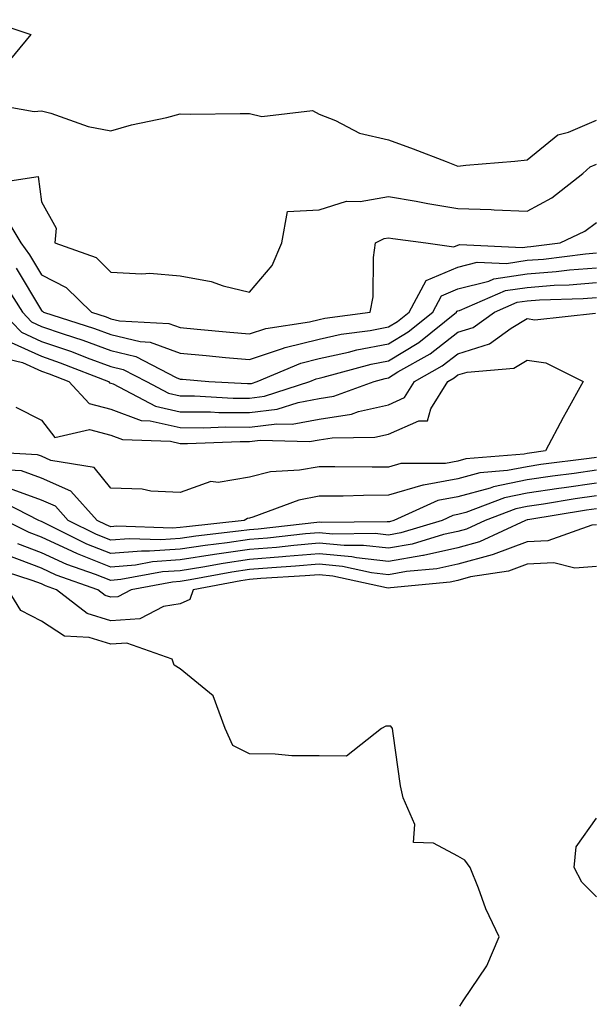
# Model space of a CAD drawing. Units: inches. Extents: x 1026563 to 1029203, y 7229258 to 7231898.
# Drawn here: x 1027535 to 1027618, y 7231582 to 7231724 of the extents above; entities that cross this region are included whole.
import ezdxf

# ---------------------------------------------------------------- set-up
doc = ezdxf.new("R2010")
doc.units = ezdxf.units.IN
doc.header["$MEASUREMENT"] = 0
doc.layers.add('Contour_10267229', color=7, linetype='Continuous', true_color=0x007996)

msp = doc.modelspace()

# ---------------------------------------------------------------- linework, layer by layer
at = {"layer": 'Contour_10267229'}
for points in [[(1027530.2, 7231724.07, 2834), (1027536.53, 7231721.92, 2834), (1027532.7, 7231717.27, 2834)], [(1027530.8, 7231711.92, 2834), (1027536.98, 7231710.86, 2834), (1027538.05, 7231710.92, 2834), (1027539.38, 7231710.58, 2834), (1027544.79, 7231708.67, 2834), (1027548.05, 7231708.05, 2834), (1027551.04, 7231708.92, 2834), (1027556.12, 7231709.99, 2834), (1027558.05, 7231710.48, 2834), (1027559.51, 7231710.46, 2834), (1027566.7, 7231710.56, 2834), (1027568.05, 7231710.54, 2834), (1027569.83, 7231710.14, 2834), (1027577.11, 7231710.97, 2834), (1027578.05, 7231710.45, 2834), (1027580.43, 7231709.54, 2834), (1027583.87, 7231707.74, 2834), (1027588.05, 7231706.74, 2834), (1027591.62, 7231705.48, 2834), (1027596.35, 7231703.61, 2834), (1027598.05, 7231702.97, 2834), (1027599.22, 7231703.1, 2834), (1027606.29, 7231703.68, 2834), (1027608.05, 7231703.87, 2834), (1027612.46, 7231707.5, 2834), (1027614.01, 7231707.87, 2834), (1027618.05, 7231709.6, 2834)], [(1027529.69, 7231700.29, 2833), (1027537.6, 7231701.46, 2833), (1027538.05, 7231697.81, 2833), (1027540.16, 7231694.04, 2833), (1027539.98, 7231691.92, 2833), (1027545.92, 7231689.79, 2833), (1027548.05, 7231687.71, 2833), (1027552.54, 7231687.44, 2833), (1027553.66, 7231687.52, 2833), (1027558.05, 7231687.15, 2833), (1027562.5, 7231686.36, 2833), (1027564.24, 7231685.73, 2833), (1027568.05, 7231684.8, 2833), (1027571.29, 7231688.67, 2833), (1027572.7, 7231691.92, 2833), (1027573.52, 7231696.45, 2833), (1027578.05, 7231696.65, 2833), (1027582.03, 7231697.94, 2833), (1027583.99, 7231697.86, 2833), (1027588.05, 7231698.61, 2833), (1027592.05, 7231697.92, 2833), (1027593.71, 7231697.58, 2833), (1027598.05, 7231696.88, 2833), (1027602.85, 7231696.71, 2833), (1027603.3, 7231696.67, 2833), (1027608.05, 7231696.48, 2833), (1027611.59, 7231698.39, 2833), (1027616.06, 7231701.92, 2833), (1027617.11, 7231702.85, 2833), (1027618.05, 7231703.25, 2833)], [(1027532.44, 7231696.32, 2832), (1027535.1, 7231691.92, 2832), (1027536.31, 7231690.19, 2832), (1027538.05, 7231687.3, 2832), (1027541.6, 7231685.47, 2832), (1027545.24, 7231681.92, 2832), (1027547.37, 7231681.23, 2832), (1027548.05, 7231680.97, 2832), (1027549.28, 7231680.69, 2832), (1027556.43, 7231680.3, 2832), (1027558.05, 7231679.69, 2832), (1027560.49, 7231679.48, 2832), (1027565.2, 7231679.06, 2832), (1027568.05, 7231678.8, 2832), (1027570.39, 7231679.58, 2832), (1027576.66, 7231680.52, 2832), (1027578.05, 7231680.88, 2832), (1027578.91, 7231681.06, 2832), (1027585.43, 7231681.92, 2832), (1027585.84, 7231684.14, 2832), (1027585.92, 7231689.78, 2832), (1027586.19, 7231691.92, 2832), (1027587.42, 7231692.54, 2832), (1027588.05, 7231692.65, 2832), (1027588.67, 7231692.55, 2832), (1027593.46, 7231691.92, 2832), (1027597.46, 7231691.34, 2832), (1027598.05, 7231691.59, 2832), (1027598.32, 7231691.66, 2832), (1027607.37, 7231691.24, 2832), (1027608.05, 7231691.34, 2832), (1027608.58, 7231691.38, 2832), (1027612.8, 7231691.92, 2832), (1027616.37, 7231693.6, 2832), (1027618.05, 7231694.85, 2832)], [(1027534.4, 7231688.27, 2831), (1027538.05, 7231682.14, 2831), (1027538.21, 7231682.07, 2831), (1027538.34, 7231681.92, 2831), (1027545.69, 7231679.55, 2831), (1027548.05, 7231678.68, 2831), (1027552.27, 7231677.69, 2831), (1027553.73, 7231677.61, 2831), (1027558.05, 7231675.99, 2831), (1027561.78, 7231675.66, 2831), (1027564.55, 7231675.41, 2831), (1027568.05, 7231675.09, 2831), (1027572.8, 7231676.67, 2831), (1027573.15, 7231676.82, 2831), (1027578.05, 7231678.05, 2831), (1027581.23, 7231678.75, 2831), (1027585.43, 7231679.29, 2831), (1027588.05, 7231679.79, 2831), (1027589.36, 7231680.6, 2831), (1027591.02, 7231681.92, 2831), (1027593.48, 7231686.48, 2831), (1027598.05, 7231688.42, 2831), (1027600.84, 7231689.13, 2831), (1027605.06, 7231688.94, 2831), (1027608.05, 7231689.4, 2831), (1027610.39, 7231689.58, 2831), (1027616.47, 7231690.35, 2831), (1027618.05, 7231690.47, 2831)], [(1027532.5, 7231686.38, 2830), (1027535.3, 7231681.92, 2830), (1027536.64, 7231680.51, 2830), (1027538.05, 7231679.86, 2830), (1027541.19, 7231678.79, 2830), (1027544.01, 7231677.87, 2830), (1027548.05, 7231676.38, 2830), (1027551.66, 7231675.53, 2830), (1027557.44, 7231672.52, 2830), (1027558.05, 7231672.29, 2830), (1027558.4, 7231672.26, 2830), (1027562.17, 7231671.92, 2830), (1027567.76, 7231671.62, 2830), (1027568.05, 7231671.62, 2830), (1027568.32, 7231671.66, 2830), (1027569.14, 7231671.92, 2830), (1027575.41, 7231674.57, 2830), (1027578.05, 7231675.23, 2830), (1027582.29, 7231676.15, 2830), (1027583.48, 7231676.48, 2830), (1027588.05, 7231677.35, 2830), (1027590.88, 7231679.09, 2830), (1027594.44, 7231681.92, 2830), (1027595.71, 7231684.26, 2830), (1027598.05, 7231685.27, 2830), (1027602.52, 7231686.39, 2830), (1027603.26, 7231686.71, 2830), (1027608.05, 7231687.46, 2830), (1027612.21, 7231687.76, 2830), (1027614.14, 7231688, 2830), (1027618.05, 7231688.33, 2830)], [(1027532.41, 7231681.92, 2829), (1027535.16, 7231679.04, 2829), (1027538.05, 7231677.71, 2829), (1027542.37, 7231676.23, 2829), (1027544.63, 7231675.35, 2829), (1027548.05, 7231674.09, 2829), (1027549.81, 7231673.68, 2829), (1027553.17, 7231671.92, 2829), (1027556.37, 7231670.24, 2829), (1027558.05, 7231669.86, 2829), (1027560.12, 7231669.85, 2829), (1027565.69, 7231669.55, 2829), (1027568.05, 7231669.53, 2829), (1027570.18, 7231669.8, 2829), (1027576.74, 7231671.92, 2829), (1027577.66, 7231672.31, 2829), (1027578.05, 7231672.41, 2829), (1027578.67, 7231672.54, 2829), (1027585.55, 7231674.42, 2829), (1027588.05, 7231674.9, 2829), (1027592.41, 7231677.57, 2829), (1027597.85, 7231681.92, 2829), (1027597.91, 7231682.06, 2829), (1027598.05, 7231682.11, 2829), (1027598.3, 7231682.17, 2829), (1027604.94, 7231685.03, 2829), (1027608.05, 7231685.5, 2829), (1027611.92, 7231685.8, 2829), (1027614.1, 7231685.86, 2829), (1027618.05, 7231686.18, 2829)], [(1027533.69, 7231677.56, 2828), (1027538.05, 7231675.56, 2828), (1027540.76, 7231674.63, 2828), (1027547.72, 7231671.92, 2828), (1027547.87, 7231671.74, 2828), (1027548.05, 7231671.71, 2828), (1027548.4, 7231671.58, 2828), (1027554.5, 7231668.38, 2828), (1027558.05, 7231667.57, 2828), (1027562.42, 7231667.54, 2828), (1027563.6, 7231667.48, 2828), (1027568.05, 7231667.45, 2828), (1027572.03, 7231667.95, 2828), (1027575.04, 7231668.92, 2828), (1027578.05, 7231669.46, 2828), (1027580.18, 7231669.8, 2828), (1027585.98, 7231671.92, 2828), (1027587.6, 7231672.37, 2828), (1027588.05, 7231672.45, 2828), (1027589.42, 7231673.3, 2828), (1027594.05, 7231675.92, 2828), (1027598.05, 7231679.02, 2828), (1027600.26, 7231679.7, 2828), (1027603.32, 7231681.92, 2828), (1027606.62, 7231683.35, 2828), (1027608.05, 7231683.56, 2828), (1027609.83, 7231683.7, 2828), (1027616.1, 7231683.87, 2828), (1027618.05, 7231684.03, 2828)], [(1027531.68, 7231675.55, 2827), (1027535.3, 7231674.67, 2827), (1027538.05, 7231673.4, 2827), (1027539.16, 7231673.02, 2827), (1027542, 7231671.92, 2827), (1027544.91, 7231668.77, 2827), (1027548.05, 7231667.95, 2827), (1027552.44, 7231666.31, 2827), (1027553.71, 7231666.27, 2827), (1027558.05, 7231665.28, 2827), (1027561.39, 7231665.26, 2827), (1027564.59, 7231665.38, 2827), (1027568.05, 7231665.36, 2827), (1027571.98, 7231665.85, 2827), (1027574.18, 7231665.79, 2827), (1027578.05, 7231666.48, 2827), (1027582.74, 7231667.23, 2827), (1027583.73, 7231667.6, 2827), (1027588.05, 7231668.59, 2827), (1027590.35, 7231669.62, 2827), (1027591.8, 7231671.92, 2827), (1027595.78, 7231674.19, 2827), (1027598.05, 7231675.94, 2827), (1027602.62, 7231677.35, 2827), (1027605.75, 7231679.62, 2827), (1027608.05, 7231680.99, 2827), (1027609.14, 7231680.83, 2827), (1027617.91, 7231681.77, 2827)], [(1027534.36, 7231668.24, 2826), (1027538.05, 7231666.34, 2826), (1027540, 7231663.88, 2826), (1027544.98, 7231664.99, 2826), (1027548.05, 7231664.19, 2826), (1027549.71, 7231663.57, 2826), (1027556.66, 7231663.31, 2826), (1027558.05, 7231662.99, 2826), (1027559.12, 7231662.98, 2826), (1027566.7, 7231663.28, 2826), (1027568.05, 7231663.27, 2826), (1027569.59, 7231663.46, 2826), (1027576.7, 7231663.27, 2826), (1027578.05, 7231663.51, 2826), (1027579.94, 7231663.81, 2826), (1027586.08, 7231663.89, 2826), (1027588.05, 7231664.34, 2826), (1027592.41, 7231666.28, 2826), (1027593.69, 7231666.27, 2826), (1027594.14, 7231668, 2826), (1027596.59, 7231671.92, 2826), (1027597.52, 7231672.46, 2826), (1027598.05, 7231672.87, 2826), (1027599.42, 7231673.28, 2826), (1027606.12, 7231673.85, 2826), (1027608.05, 7231675.01, 2826), (1027610.73, 7231674.61, 2826), (1027616.1, 7231671.92, 2826), (1027613.66, 7231667.53, 2826), (1027613.23, 7231666.75, 2826), (1027610.71, 7231661.92, 2826), (1027608.36, 7231661.62, 2826), (1027608.05, 7231661.57, 2826), (1027607.62, 7231661.48, 2826), (1027599.2, 7231660.78, 2826), (1027598.05, 7231660.46, 2826), (1027596.27, 7231660.13, 2826), (1027589.85, 7231660.12, 2826), (1027588.05, 7231659.6, 2826), (1027585.71, 7231659.58, 2826), (1027580.32, 7231659.65, 2826), (1027578.05, 7231659.64, 2826), (1027575.26, 7231659.13, 2826), (1027571.08, 7231658.9, 2826), (1027568.05, 7231658.13, 2826), (1027563.5, 7231657.38, 2826), (1027562.44, 7231657.54, 2826), (1027558.05, 7231655.95, 2826), (1027553.83, 7231656.15, 2826), (1027552.56, 7231656.42, 2826), (1027548.05, 7231656.57, 2826), (1027545.65, 7231659.52, 2826), (1027539.42, 7231660.55, 2826), (1027538.05, 7231661.15, 2826), (1027537.48, 7231661.35, 2826), (1027528.07, 7231661.9, 2826)], [(1027618.05, 7231661, 2827), (1027616.98, 7231660.85, 2827), (1027610.02, 7231659.95, 2827), (1027608.05, 7231659.65, 2827), (1027605.22, 7231659.09, 2827), (1027601.21, 7231658.75, 2827), (1027598.05, 7231657.9, 2827), (1027593.11, 7231656.98, 2827), (1027592.99, 7231656.98, 2827), (1027588.05, 7231655.53, 2827), (1027584.48, 7231655.5, 2827), (1027581.55, 7231655.42, 2827), (1027578.05, 7231655.39, 2827), (1027575.12, 7231654.85, 2827), (1027568.52, 7231652.38, 2827), (1027568.05, 7231652.26, 2827), (1027567.76, 7231652.21, 2827), (1027567.27, 7231651.92, 2827), (1027558.97, 7231651, 2827), (1027558.05, 7231650.87, 2827), (1027556.92, 7231650.79, 2827), (1027548.91, 7231651.07, 2827), (1027548.05, 7231651, 2827), (1027547.39, 7231651.26, 2827), (1027546.08, 7231651.92, 2827), (1027542.29, 7231656.15, 2827), (1027538.05, 7231657.99, 2827), (1027535.16, 7231659.04, 2827), (1027530.67, 7231659.3, 2827)], [(1027618.05, 7231659.15, 2828), (1027614.81, 7231658.68, 2828), (1027611.7, 7231658.28, 2828), (1027608.05, 7231657.74, 2828), (1027603.21, 7231656.76, 2828), (1027602.72, 7231656.58, 2828), (1027598.05, 7231655.33, 2828), (1027595.18, 7231654.79, 2828), (1027588.83, 7231651.92, 2828), (1027588.23, 7231651.73, 2828), (1027588.05, 7231651.71, 2828), (1027587.85, 7231651.72, 2828), (1027578.36, 7231651.61, 2828), (1027578.05, 7231651.64, 2828), (1027577.74, 7231651.62, 2828), (1027569.3, 7231650.67, 2828), (1027568.05, 7231650.57, 2828), (1027566.47, 7231650.35, 2828), (1027560.32, 7231649.66, 2828), (1027558.05, 7231649.31, 2828), (1027555.26, 7231649.12, 2828), (1027550.69, 7231649.28, 2828), (1027548.05, 7231649.06, 2828), (1027546, 7231649.87, 2828), (1027541.9, 7231651.92, 2828), (1027540.08, 7231653.95, 2828), (1027538.05, 7231654.84, 2828), (1027533.46, 7231656.5, 2828)], [(1027618.05, 7231657.29, 2829), (1027613.36, 7231656.62, 2829), (1027612.62, 7231656.5, 2829), (1027608.05, 7231655.83, 2829), (1027604.79, 7231655.17, 2829), (1027599.2, 7231653.06, 2829), (1027598.05, 7231652.76, 2829), (1027597.35, 7231652.62, 2829), (1027595.78, 7231651.92, 2829), (1027589.85, 7231650.12, 2829), (1027588.05, 7231649.8, 2829), (1027586.16, 7231650.02, 2829), (1027580.02, 7231649.95, 2829), (1027578.05, 7231650.13, 2829), (1027576.1, 7231649.96, 2829), (1027570.63, 7231649.35, 2829), (1027568.05, 7231649.14, 2829), (1027564.81, 7231648.67, 2829), (1027561.64, 7231648.32, 2829), (1027558.05, 7231647.76, 2829), (1027553.6, 7231647.46, 2829), (1027552.46, 7231647.5, 2829), (1027548.05, 7231647.13, 2829), (1027544.61, 7231648.48, 2829), (1027538.36, 7231651.61, 2829), (1027538.05, 7231651.75, 2829), (1027537.93, 7231651.8, 2829), (1027537.68, 7231651.92, 2829), (1027531.29, 7231655.15, 2829)], [(1027618.05, 7231655.44, 2830), (1027614.98, 7231655, 2830), (1027610.39, 7231654.25, 2830), (1027608.05, 7231653.91, 2830), (1027606.39, 7231653.58, 2830), (1027602, 7231651.92, 2830), (1027599.3, 7231650.67, 2830), (1027598.05, 7231650.33, 2830), (1027596, 7231649.88, 2830), (1027591.47, 7231648.5, 2830), (1027588.05, 7231647.89, 2830), (1027584.44, 7231648.32, 2830), (1027581.68, 7231648.28, 2830), (1027578.05, 7231648.62, 2830), (1027574.44, 7231648.31, 2830), (1027571.94, 7231648.02, 2830), (1027568.05, 7231647.7, 2830), (1027562.99, 7231646.98, 2830), (1027558.05, 7231646.21, 2830), (1027554.03, 7231645.93, 2830), (1027551.62, 7231645.48, 2830), (1027548.05, 7231645.18, 2830), (1027543.23, 7231647.1, 2830), (1027542.52, 7231647.45, 2830), (1027538.05, 7231649.5, 2830), (1027536.29, 7231650.17, 2830), (1027532.84, 7231651.92, 2830)], [(1027618.05, 7231653.58, 2831), (1027616.6, 7231653.37, 2831), (1027608.15, 7231652.01, 2831), (1027608.05, 7231652, 2831), (1027607.82, 7231651.92, 2831), (1027601.16, 7231648.81, 2831), (1027598.05, 7231647.97, 2831), (1027593.09, 7231646.87, 2831), (1027592.99, 7231646.86, 2831), (1027588.05, 7231645.97, 2831), (1027583.46, 7231646.52, 2831), (1027582.8, 7231646.67, 2831), (1027578.05, 7231647.11, 2831), (1027573.28, 7231646.69, 2831), (1027572.8, 7231646.67, 2831), (1027568.05, 7231646.27, 2831), (1027564.24, 7231645.72, 2831), (1027561.29, 7231645.16, 2831), (1027558.05, 7231644.65, 2831), (1027555.49, 7231644.49, 2831), (1027549.5, 7231643.38, 2831), (1027548.05, 7231643.25, 2831), (1027545.84, 7231644.12, 2831), (1027541.7, 7231645.57, 2831), (1027538.05, 7231647.25, 2831), (1027534.67, 7231648.54, 2831)], [(1027618.05, 7231651.28, 2832), (1027617.35, 7231651.22, 2832), (1027611.02, 7231648.96, 2832), (1027608.05, 7231648.82, 2832), (1027603.15, 7231647.02, 2832), (1027603.01, 7231646.96, 2832), (1027598.05, 7231645.61, 2832), (1027595.02, 7231644.95, 2832), (1027590.67, 7231644.54, 2832), (1027588.05, 7231644.07, 2832), (1027585.61, 7231644.35, 2832), (1027581.41, 7231645.28, 2832), (1027578.05, 7231645.59, 2832), (1027574.67, 7231645.3, 2832), (1027571.23, 7231645.1, 2832), (1027568.05, 7231644.84, 2832), (1027565.49, 7231644.47, 2832), (1027559.46, 7231643.33, 2832), (1027558.05, 7231643.11, 2832), (1027556.94, 7231643.03, 2832), (1027550.96, 7231641.92, 2832), (1027549.05, 7231640.91, 2832), (1027548.05, 7231640.86, 2832), (1027547.23, 7231641.1, 2832), (1027546.17, 7231641.92, 2832), (1027540.16, 7231644.03, 2832), (1027538.05, 7231645.01, 2832), (1027533.09, 7231646.89, 2832)], [(1027618.05, 7231645.29, 2833), (1027614.92, 7231645.04, 2833), (1027611.9, 7231645.78, 2833), (1027608.05, 7231645.6, 2833), (1027605.35, 7231644.62, 2833), (1027599.89, 7231643.76, 2833), (1027598.05, 7231643.26, 2833), (1027596.96, 7231643.01, 2833), (1027588.34, 7231642.21, 2833), (1027588.05, 7231642.15, 2833), (1027587.78, 7231642.19, 2833), (1027580.02, 7231643.9, 2833), (1027578.05, 7231644.08, 2833), (1027576.06, 7231643.91, 2833), (1027569.67, 7231643.54, 2833), (1027568.05, 7231643.4, 2833), (1027566.76, 7231643.22, 2833), (1027559.89, 7231641.92, 2833), (1027559.44, 7231640.54, 2833), (1027558.05, 7231639.89, 2833), (1027555.65, 7231639.51, 2833), (1027552.25, 7231637.72, 2833), (1027548.05, 7231637.46, 2833), (1027544.63, 7231638.51, 2833), (1027540.24, 7231641.92, 2833), (1027538.62, 7231642.49, 2833), (1027538.05, 7231642.75, 2833), (1027536.7, 7231643.26, 2833), (1027531.17, 7231645.05, 2833)], [(1027598.36, 7231581.92, 2834), (1027598.83, 7231582.69, 2834), (1027602.23, 7231587.73, 2834), (1027603.99, 7231591.92, 2834), (1027602.09, 7231595.95, 2834), (1027601.04, 7231598.94, 2834), (1027599.83, 7231601.92, 2834), (1027599.05, 7231602.93, 2834), (1027598.05, 7231603.51, 2834), (1027594.57, 7231605.41, 2834), (1027591.66, 7231605.52, 2834), (1027591.86, 7231608.1, 2834), (1027590.16, 7231611.92, 2834), (1027589.79, 7231613.65, 2834), (1027588.75, 7231621.21, 2834), (1027588.64, 7231621.92, 2834), (1027588.38, 7231622.25, 2834), (1027588.05, 7231622.27, 2834), (1027587.7, 7231622.27, 2834), (1027587.05, 7231621.92, 2834), (1027582.03, 7231617.93, 2834), (1027578.05, 7231617.98, 2834), (1027574.14, 7231618.01, 2834), (1027571.72, 7231618.25, 2834), (1027568.05, 7231618.28, 2834), (1027565.61, 7231619.49, 2834), (1027564.53, 7231621.92, 2834), (1027562.78, 7231626.65, 2834), (1027558.05, 7231630.53, 2834), (1027557.19, 7231631.06, 2834), (1027556.9, 7231631.92, 2834), (1027550.34, 7231634.21, 2834), (1027548.05, 7231634.07, 2834), (1027544.94, 7231635.03, 2834), (1027541.37, 7231635.24, 2834), (1027538.05, 7231637.41, 2834), (1027535.06, 7231638.94, 2834), (1027533.26, 7231641.92, 2834)], [(1027618.05, 7231597.65, 2833), (1027615.94, 7231599.8, 2833), (1027614.83, 7231601.92, 2833), (1027615.12, 7231604.86, 2833), (1027618.05, 7231608.99, 2833)]]:
    msp.add_polyline3d(points, dxfattribs=at)

doc.saveas('drawing.dxf')
